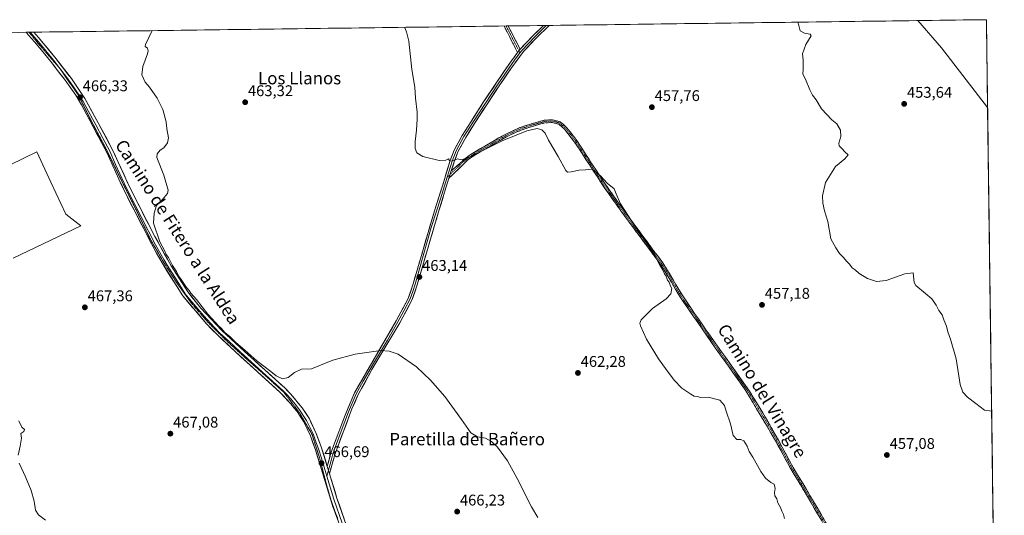
# Model space of a CAD drawing. Units: metres. Extents: x 591324 to 594801, y 4657314 to 4659673.
# Drawn here: x 594147 to 594782, y 4659353 to 4659673 of the extents above; entities that cross this region are included whole.
import ezdxf
from ezdxf.enums import TextEntityAlignment as Align

# ---------------------------------------------------------------- set-up
doc = ezdxf.new("R2010")
doc.units = ezdxf.units.M
doc.header["$MEASUREMENT"] = 0
for name, pattern in [('TRAZO_Y_PUNTO', [1, 0.5, -0.25, 0, -0.25]), ('TRAZOS2', [0.375, 0.25, -0.125]), ('TRAZOSX2', [1.5, 1, -0.5])]:
    doc.linetypes.add(name, pattern=pattern)
for name, color, linetype, lineweight in [('Camino', 19, 'TRAZOSX2', 0), ('Camino Cxs', 19, 'Continuous', 0), ('Camino eje', 19, 'TRAZO_Y_PUNTO', 0), ('Carátula', 7, 'Continuous', 5), ('Cultivos herbáceos CxS', 92, 'Continuous', 0), ('Cultivos leñosos CxS', 92, 'Continuous', 0), ('Curva de nivel normal', 36, 'Continuous', 0), ('Layer 0', 7, 'Continuous', 0), ('Municipio CxS', 142, 'Continuous', 0), ('Punto de cota en terreno', 7, 'Continuous', 0), ('Rótulo de punto de cota en terreno', 19, 'Continuous', 0), ('Texto cartográfico', 19, 'Continuous', 0), ('Vía pecuaria eje', 92, 'TRAZOS2', 0)]:
    doc.layers.add(name, color=color, linetype=linetype, lineweight=lineweight)
doc.styles.add('Arial', font='txt', dxfattribs={"height": 0.2})

# ---------------------------------------------------------------- blocks, each defined once
blk = doc.blocks.new('*U161')
at = {"layer": 'Cultivos herbáceos CxS', "color": 92, "linetype": 'Continuous', "lineweight": 0}
for points in [[(593065.35, 4659650.39, 505.71), (594726.28, 4659672.22, 452.72), (594741.39, 4659654.7, 452.48), (594771.25, 4659616.19, 452.36), (594782.01, 4658812.44, 456.24), (594779.51, 4658817.1, 455.88), (594767.36, 4658813.79, 456.44)], [(594142.57, 4659518.81, 468.42), (594186.35, 4659539.66, 467.09), (594176.62, 4659547.3, 467.3), (594167, 4659567.96, 467.18), (594157.86, 4659587.61, 467.8), (594122.87, 4659570.61, 469.31)]]:
    blk.add_polyline3d(points, dxfattribs=at)
blk = doc.blocks.new('5PATER')
at = {"layer": 'Carátula', "linetype": 'Continuous', "lineweight": 5}
h = blk.add_hatch(color=250, dxfattribs=at)
edge = h.paths.add_edge_path()
edge.add_ellipse((0, 0.01), major_axis=(-1.33, -1.34), ratio=0.999422, start_angle=0, end_angle=360)

msp = doc.modelspace()

# ---------------------------------------------------------------- linework, layer by layer
at = {"layer": 'Camino', "color": 19, "linetype": 'TRAZOSX2', "lineweight": 0}
for points in [[(594460.62, 4659668.73), (594459.28, 4659668.71)], [(594468.05, 4659651.64), (594459.28, 4659668.71)], [(594461.97, 4659668.75), (594460.62, 4659668.73)], [(594461.97, 4659668.75), (594469.71, 4659653.71)], [(594425.28, 4659575.26), (594435.98, 4659584.57), (594440.17, 4659587.3), (594459.98, 4659598.75), (594469.73, 4659603.2), (594478.46, 4659606.06), (594485.23, 4659607.88), (594490.6, 4659608.24), (594495.47, 4659606.91), (594499.66, 4659603.27), (594506.22, 4659594.87), (594523.02, 4659568.96), (594533.55, 4659553.92), (594561.64, 4659515.91), (594566.55, 4659508.18), (594571.95, 4659498.63), (594579.76, 4659486.78), (594596.92, 4659462.17), (594617.57, 4659433.17), (594624.46, 4659421.9), (594628, 4659416.1), (594636.26, 4659401.37), (594645.75, 4659383.77), (594654.32, 4659369.67), (594668.23, 4659346.15)], [(594665.98, 4659346.48), (594652.83, 4659368.78), (594644.24, 4659382.91), (594633.83, 4659402.16), (594624.51, 4659417.88), (594615.35, 4659433.34), (594598.37, 4659457.08), (594573.13, 4659493.44), (594569.46, 4659499.43), (594565.05, 4659507.29), (594560.2, 4659514.92), (594535.06, 4659548.84), (594524.4, 4659563.85), (594504.8, 4659593.86), (594498.39, 4659602.06), (594494.63, 4659605.34), (594490.42, 4659606.48), (594485.52, 4659606.15), (594478.96, 4659604.39), (594470.36, 4659601.58), (594460.78, 4659597.2), (594441.09, 4659585.82), (594436.45, 4659582.73), (594423.79, 4659570.55)]]:
    msp.add_lwpolyline(points, dxfattribs=at)
at = {"layer": 'Camino Cxs', "color": 19, "linetype": 'Continuous', "lineweight": 0}
for points in [[(594469.71, 4659653.71), (594468.05, 4659651.64)], [(594425.28, 4659575.26), (594423.79, 4659570.55)]]:
    msp.add_lwpolyline(points, dxfattribs=at)
msp.add_polyline3d([(594469.71, 4659653.71, 457.79), (594468.05, 4659651.64, 457.85), (594465.86, 4659655.91, 458.01), (594463.66, 4659660.18, 458.38), (594461.47, 4659664.45, 458.39), (594459.28, 4659668.71, 458.38), (594461.97, 4659668.75, 457.8), (594463.91, 4659664.99, 458.02), (594465.84, 4659661.23, 457.91), (594467.78, 4659657.47, 457.81), (594469.71, 4659653.71, 457.79)], close=True, dxfattribs=at)
msp.add_polyline3d([(594663.79, 4659350.2, 459.46), (594661.6, 4659353.91, 459.57), (594659.41, 4659357.63, 459.36), (594657.21, 4659361.35, 459.47), (594655.02, 4659365.06, 459.35), (594652.83, 4659368.78, 459.33), (594650.68, 4659372.31, 459.41), (594648.54, 4659375.85, 459.57), (594646.39, 4659379.38, 459.76), (594644.24, 4659382.91, 459.56), (594642.16, 4659386.76, 459.6), (594640.08, 4659390.61, 459.55), (594637.99, 4659394.46, 459.53), (594635.91, 4659398.31, 459.53), (594633.83, 4659402.16, 459.45), (594631.5, 4659406.09, 459.48), (594629.17, 4659410.02, 459.48), (594626.84, 4659413.95, 459.61), (594624.51, 4659417.88, 459.49), (594622.22, 4659421.75, 459.58), (594619.93, 4659425.61, 459.52), (594617.64, 4659429.48, 459.49), (594615.35, 4659433.34, 459.61), (594612.52, 4659437.3, 459.48), (594609.69, 4659441.25, 459.26), (594606.86, 4659445.21, 459.14), (594604.03, 4659449.17, 459.02), (594601.2, 4659453.12, 459.05), (594598.37, 4659457.08, 458.94), (594595.57, 4659461.12, 458.92), (594592.76, 4659465.16, 458.95), (594589.96, 4659469.2, 458.95), (594587.15, 4659473.24, 459.02), (594584.35, 4659477.28, 459.01), (594581.54, 4659481.32, 459.07), (594578.74, 4659485.36, 459.05), (594575.93, 4659489.4, 459.15), (594573.13, 4659493.44, 459.34), (594571.3, 4659496.44, 459.55), (594569.46, 4659499.43, 459.63), (594567.26, 4659503.36, 459.69), (594565.05, 4659507.29, 459.64), (594562.63, 4659511.11, 459.74), (594560.2, 4659514.92, 459.77), (594557.41, 4659518.69, 459.87), (594554.61, 4659522.46, 459.86), (594551.82, 4659526.23, 459.99), (594549.03, 4659530, 459.99), (594546.23, 4659533.76, 460.01), (594543.44, 4659537.53, 460.09), (594540.65, 4659541.3, 460.11), (594537.85, 4659545.07, 460.15), (594535.06, 4659548.84, 460.12), (594532.4, 4659552.59, 460.19), (594529.73, 4659556.35, 460.21), (594527.07, 4659560.1, 460.31), (594524.4, 4659563.85, 460.18), (594521.95, 4659567.6, 460.12), (594519.5, 4659571.35, 459.99), (594517.05, 4659575.1, 459.95), (594514.6, 4659578.86, 459.85), (594512.15, 4659582.61, 459.78), (594509.7, 4659586.36, 459.65), (594507.25, 4659590.11, 459.59), (594504.8, 4659593.86, 459.5), (594502.66, 4659596.59, 459.45), (594500.53, 4659599.33, 459.44), (594498.39, 4659602.06, 459.37), (594494.63, 4659605.34, 459.28), (594490.42, 4659606.48, 459.18), (594485.52, 4659606.15, 459.15), (594482.24, 4659605.27, 459.22), (594478.96, 4659604.39, 459.3), (594474.66, 4659602.99, 459.38), (594470.36, 4659601.58, 459.49), (594467.17, 4659600.12, 459.65), (594463.97, 4659598.66, 459.58), (594460.78, 4659597.2, 459.46), (594456.84, 4659594.92, 459.85), (594452.9, 4659592.65, 459.79), (594448.97, 4659590.37, 459.83), (594445.03, 4659588.1, 459.81), (594441.09, 4659585.82, 459.91), (594438.77, 4659584.28, 460.02), (594436.45, 4659582.73, 460.06), (594433.28, 4659579.69, 460.33), (594430.12, 4659576.64, 460.43), (594426.95, 4659573.6, 460.45), (594423.79, 4659570.55, 460.59), (594425.28, 4659575.26, 460.27), (594428.84, 4659578.36, 460.17), (594432.41, 4659581.47, 460.09), (594435.98, 4659584.57, 459.84), (594438.08, 4659585.94, 459.79), (594440.17, 4659587.3, 459.65), (594444.13, 4659589.59, 459.57), (594448.09, 4659591.88, 459.5), (594452.06, 4659594.17, 459.45), (594456.02, 4659596.46, 459.4), (594459.98, 4659598.75, 459.09), (594463.23, 4659600.23, 459.23), (594466.48, 4659601.72, 459.2), (594469.73, 4659603.2, 459.08), (594474.1, 4659604.63, 459.11), (594478.46, 4659606.06, 458.98), (594481.85, 4659606.97, 458.88), (594485.23, 4659607.88, 458.9), (594487.92, 4659608.06, 458.98), (594490.6, 4659608.24, 459.02), (594493.04, 4659607.58, 459.12), (594495.47, 4659606.91, 459.2), (594497.57, 4659605.09, 459.27), (594499.66, 4659603.27, 459.32), (594501.85, 4659600.47, 459.37), (594504.03, 4659597.67, 459.36), (594506.22, 4659594.87, 459.42), (594508.62, 4659591.17, 459.47), (594511.02, 4659587.47, 459.55), (594513.42, 4659583.77, 459.64), (594515.82, 4659580.06, 459.74), (594518.22, 4659576.36, 459.82), (594520.62, 4659572.66, 459.88), (594523.02, 4659568.96, 460), (594525.65, 4659565.2, 460.08), (594528.29, 4659561.44, 460.16), (594530.92, 4659557.68, 460.06), (594533.55, 4659553.92, 460.02), (594536.36, 4659550.12, 459.94), (594539.17, 4659546.32, 459.95), (594541.98, 4659542.52, 459.91), (594544.79, 4659538.72, 459.89), (594547.6, 4659534.92, 459.83), (594550.4, 4659531.11, 459.79), (594553.21, 4659527.31, 459.76), (594556.02, 4659523.51, 459.62), (594558.83, 4659519.71, 459.6), (594561.64, 4659515.91, 459.54), (594564.1, 4659512.05, 459.47), (594566.55, 4659508.18, 459.42), (594568.35, 4659505, 459.43), (594570.15, 4659501.81, 459.38), (594571.95, 4659498.63, 459.46), (594574.55, 4659494.68, 459.16), (594577.16, 4659490.73, 458.99), (594579.76, 4659486.78, 458.89), (594582.21, 4659483.26, 458.94), (594584.66, 4659479.75, 458.88), (594587.11, 4659476.23, 458.89), (594589.57, 4659472.72, 458.8), (594592.02, 4659469.2, 458.83), (594594.47, 4659465.69, 458.77), (594596.92, 4659462.17, 458.75), (594599.5, 4659458.55, 458.74), (594602.08, 4659454.92, 458.84), (594604.66, 4659451.3, 458.87), (594607.25, 4659447.67, 458.94), (594609.83, 4659444.05, 459.02), (594612.41, 4659440.42, 459.24), (594614.99, 4659436.8, 459.38), (594617.57, 4659433.17, 459.53), (594619.87, 4659429.41, 459.44), (594622.16, 4659425.66, 459.46), (594624.46, 4659421.9, 459.33), (594626.23, 4659419, 459.26), (594628, 4659416.1, 459.32), (594630.07, 4659412.42, 459.31), (594632.13, 4659408.74, 459.31), (594634.2, 4659405.05, 459.3), (594636.26, 4659401.37, 459.32), (594638.63, 4659396.97, 459.4), (594641.01, 4659392.57, 459.41), (594643.38, 4659388.17, 459.47), (594645.75, 4659383.77, 459.41), (594647.89, 4659380.25, 459.54), (594650.04, 4659376.72, 459.39), (594652.18, 4659373.2, 459.26), (594654.32, 4659369.67, 459.11), (594656.64, 4659365.75, 459.18), (594658.96, 4659361.83, 459.23), (594661.28, 4659357.91, 459.15), (594663.59, 4659353.99, 459.28), (594665.91, 4659350.07, 459.27)], dxfattribs=at)
at = {"layer": 'Camino eje', "color": 19, "linetype": 'TRAZO_Y_PUNTO', "lineweight": 0}
for points in [[(594460.62, 4659668.73), (594465.01, 4659660.2), (594468.88, 4659652.67)], [(594468.88, 4659652.67), (594469.57, 4659651.33)], [(594667.11, 4659346.32), (594660.15, 4659358.08), (594653.58, 4659369.23), (594645, 4659383.34), (594640.25, 4659392.14), (594635.05, 4659401.77), (594630.92, 4659409.13), (594626.26, 4659416.99), (594624.49, 4659419.89), (594619.91, 4659427.62), (594616.46, 4659433.26), (594607.97, 4659445.13), (594597.65, 4659459.63), (594589.07, 4659471.93), (594576.45, 4659490.11), (594572.54, 4659496.04), (594570.71, 4659499.03), (594568.01, 4659503.81), (594565.8, 4659507.74), (594560.92, 4659515.42), (594548.35, 4659532.38), (594534.31, 4659551.38), (594528.98, 4659558.89), (594523.71, 4659566.41), (594516.36, 4659577.66), (594507.96, 4659590.61), (594505.51, 4659594.37), (594502.31, 4659598.47), (594499.03, 4659602.67), (594497.15, 4659604.31), (594495.05, 4659606.13), (594492.62, 4659606.79), (594490.51, 4659607.36), (594485.38, 4659607.02), (594478.71, 4659605.23), (594474.41, 4659603.82), (594470.05, 4659602.39), (594465.17, 4659600.17), (594460.38, 4659597.98), (594440.63, 4659586.56), (594438.54, 4659585.2), (594436.22, 4659583.65), (594433.62, 4659581.58), (594424.55, 4659572.97)], [(594424.55, 4659572.97), (594422.6, 4659571.12)]]:
    msp.add_lwpolyline(points, dxfattribs=at)
at = {"layer": 'Cultivos herbáceos CxS', "color": 92, "linetype": 'Continuous', "lineweight": 0}
for points in [[(594726.28, 4659672.22, 452.72), (593065.35, 4659650.39, 505.71)], [(594726.28, 4659672.22, 452.72), (594741.39, 4659654.7, 452.48), (594771.25, 4659616.19, 452.36)], [(594771.25, 4659616.19, 452.36), (594782.01, 4658812.44, 456.24)], [(594142.57, 4659518.81, 468.42), (594186.35, 4659539.66, 467.09), (594176.62, 4659547.3, 467.3), (594167, 4659567.96, 467.18), (594157.86, 4659587.61, 467.8), (594122.87, 4659570.61, 469.31)]]:
    msp.add_polyline3d(points, dxfattribs=at)
at = {"layer": 'Cultivos leñosos CxS', "color": 92, "linetype": 'Continuous', "lineweight": 0}
msp.add_polyline3d([(594771.25, 4659616.19, 452.36), (594741.39, 4659654.7, 452.48), (594726.28, 4659672.22, 452.72), (594770.49, 4659672.8, 451.06), (594771.25, 4659616.19, 452.36)], close=True, dxfattribs=at)
for points in [[(594770.49, 4659672.8, 451.06), (594726.28, 4659672.22, 452.72)], [(594726.28, 4659672.22, 452.72), (594741.39, 4659654.7, 452.48), (594771.25, 4659616.19, 452.36)], [(594770.49, 4659672.8, 451.06), (594771.25, 4659616.19, 452.36)], [(594122.87, 4659570.61, 469.31), (594157.86, 4659587.61, 467.8), (594167, 4659567.96, 467.18), (594176.62, 4659547.3, 467.3), (594186.35, 4659539.66, 467.09), (594142.57, 4659518.81, 468.42)], [(594142.57, 4659518.81, 468.42), (594186.35, 4659539.66, 467.09), (594176.62, 4659547.3, 467.3), (594167, 4659567.96, 467.18), (594157.86, 4659587.61, 467.8), (594122.87, 4659570.61, 469.31)]]:
    msp.add_polyline3d(points, dxfattribs=at)
at = {"layer": 'Curva de nivel normal', "color": 36, "linetype": 'Continuous', "lineweight": 0}
for points in [[(594232.35, 4659665.73, 465), (594228.1, 4659656.71, 465), (594227.84, 4659655.47, 465), (594229.22, 4659654.45, 465), (594229.82, 4659652.6, 465), (594229.4, 4659650.76, 465), (594226.28, 4659642.64, 465), (594225.58, 4659637.27, 465), (594227.83, 4659632.53, 465), (594230.55, 4659629.16, 465), (594235.59, 4659622.22, 465), (594239.23, 4659614.94, 465), (594241.36, 4659606.84, 465), (594241.88, 4659602.4, 465), (594242.86, 4659596.51, 465), (594242.24, 4659593.22, 465), (594239.92, 4659590.13, 465), (594237.43, 4659588.55, 465), (594235.53, 4659586.2, 465), (594235.42, 4659583.88, 465), (594239.76, 4659572.54, 465), (594242.54, 4659562.71, 465), (594242.1, 4659560.72, 465), (594240.12, 4659558.12, 465), (594237.64, 4659555.33, 465), (594235.18, 4659552.81, 465), (594233.64, 4659547.88, 465), (594233.11, 4659541.54, 465), (594237.22, 4659529.5, 465), (594240.28, 4659523.8, 465), (594241.42, 4659521.36, 465), (594242.8, 4659519.27, 465), (594245.46, 4659514.1, 465), (594248.07, 4659510.21, 465), (594249.37, 4659507.45, 465), (594251.11, 4659505.19, 465), (594254.53, 4659499.95, 465), (594256.24, 4659497.99, 465), (594257.29, 4659496.37, 465), (594260.93, 4659492.15, 465), (594268.28, 4659482.82, 465), (594273.23, 4659477.44, 465), (594275.19, 4659475.19, 465), (594276.74, 4659473.82, 465), (594279.24, 4659470.98, 465), (594282.5, 4659468.25, 465), (594285.98, 4659464.73, 465), (594292.15, 4659459.57, 465), (594299.91, 4659452.66, 465), (594308.94, 4659445.69, 465), (594312.26, 4659443.01, 465), (594316.29, 4659440.98, 465), (594320, 4659441.81, 465), (594324.09, 4659445.2, 465), (594328.54, 4659447.24, 465), (594335.13, 4659447.54, 465), (594339.8, 4659449.51, 465), (594348.92, 4659453.04, 465), (594363.22, 4659456.92, 465), (594379.85, 4659459.35, 465), (594385.15, 4659458.83, 465), (594390.9, 4659456.9, 465), (594402.91, 4659448.67, 465), (594411.9, 4659440.17, 465), (594421.13, 4659429.67, 465), (594431.78, 4659414.86, 465), (594437.92, 4659406.28, 465), (594442.21, 4659403.51, 465), (594447.38, 4659402.68, 465), (594451.27, 4659400.61, 465), (594455.15, 4659396.94, 465), (594461.48, 4659388, 465), (594467.84, 4659376.74, 465), (594477.1, 4659358.49, 465), (594481.12, 4659351.52, 465)], [(594395.06, 4659667.87, 460), (594396.48, 4659665.01, 460), (594397.89, 4659658.94, 460), (594399.75, 4659640.72, 460), (594401.84, 4659629.22, 460), (594402.25, 4659622.22, 460), (594403.34, 4659613.22, 460), (594403.17, 4659608.55, 460), (594402.92, 4659601.55, 460), (594402.03, 4659594.22, 460), (594401.98, 4659589.73, 460), (594403.03, 4659586.78, 460), (594407.02, 4659584.44, 460), (594417.51, 4659582, 460), (594421.76, 4659582.13, 460), (594423.5, 4659582.99, 460), (594424.17, 4659581.92, 460), (594425.69, 4659581.48, 460), (594429.35, 4659583, 460), (594431.8, 4659582.42, 460), (594437.8, 4659584.51, 460), (594458.14, 4659594.58, 460), (594474.02, 4659601.02, 460), (594480.63, 4659602.5, 460), (594483.7, 4659601.76, 460), (594485.75, 4659599.57, 460), (594488.07, 4659595.14, 460), (594494.15, 4659584.56, 460), (594499.26, 4659575.52, 460), (594500.34, 4659574.5, 460), (594502.56, 4659574.7, 460), (594507.81, 4659575.73, 460), (594511.89, 4659575.99, 460), (594516.17, 4659576.33, 460), (594521.53, 4659571.96, 460), (594525.86, 4659567.36, 460), (594530.28, 4659563.73, 460), (594531.59, 4659560.42, 460), (594534.53, 4659553.94, 460), (594541.42, 4659542.96, 460), (594547.39, 4659534.68, 460), (594553.78, 4659524.99, 460), (594557.7, 4659518.44, 460), (594559.49, 4659514.89, 460), (594561.56, 4659511.59, 460), (594562.74, 4659508.81, 460), (594563.88, 4659507.29, 460), (594564.69, 4659504.76, 460), (594565.9, 4659503.31, 460), (594566.69, 4659500.85, 460), (594567.48, 4659499.36, 460), (594566.98, 4659495.97, 460), (594563.94, 4659492.55, 460), (594555.01, 4659486.43, 460), (594551.25, 4659482.64, 460), (594547.82, 4659479.11, 460), (594546.95, 4659476.85, 460), (594547.22, 4659475.29, 460), (594551.2, 4659466.6, 460), (594558.85, 4659453.92, 460), (594563.55, 4659447.62, 460), (594569.05, 4659440.13, 460), (594573.92, 4659434.99, 460), (594579.79, 4659431.2, 460), (594582, 4659429.8, 460), (594583.81, 4659429.65, 460), (594586.16, 4659429.04, 460), (594590.9, 4659429.16, 460), (594598.5, 4659427.24, 460), (594601.52, 4659423.88, 460), (594602.63, 4659420.22, 460), (594605.34, 4659411.88, 460), (594607.05, 4659404.5, 460), (594609.55, 4659401.79, 460), (594612.05, 4659401.78, 460), (594613.98, 4659400.94, 460), (594616.15, 4659397.54, 460), (594617.43, 4659394.04, 460), (594619.73, 4659390.54, 460), (594624.92, 4659381.32, 460), (594627.94, 4659377, 460), (594631.42, 4659374.16, 460), (594633.58, 4659372.98, 460), (594634.2, 4659370.31, 460), (594633.74, 4659367.65, 460), (594634.06, 4659365.54, 460), (594635.25, 4659363.49, 460), (594635.91, 4659361.02, 460), (594637.62, 4659357.93, 460), (594638.52, 4659355.57, 460), (594639.54, 4659353.51, 460), (594640.24, 4659350.97, 460)], [(594648.9, 4659671.2, 455), (594649.55, 4659669.11, 455), (594650.41, 4659665.52, 455), (594653.09, 4659664.12, 455), (594656.84, 4659663.45, 455), (594657.34, 4659662.36, 455), (594653.91, 4659656.73, 455), (594651.88, 4659650.73, 455), (594652.18, 4659646.66, 455), (594652.29, 4659640.95, 455), (594652.09, 4659637.56, 455), (594653.72, 4659634.36, 455), (594656.48, 4659627.61, 455), (594658.36, 4659624.1, 455), (594660.58, 4659621.16, 455), (594664.06, 4659615.17, 455), (594670.71, 4659608.11, 455), (594673.95, 4659605.51, 455), (594676.41, 4659601.6, 455), (594676.54, 4659597.38, 455), (594675.21, 4659593.2, 455), (594675.56, 4659591.38, 455), (594677.51, 4659589.55, 455), (594679.05, 4659587.55, 455), (594681.19, 4659585.5, 455), (594679.13, 4659583, 455), (594673.11, 4659578.11, 455), (594666.67, 4659567.82, 455), (594664.82, 4659559.21, 455), (594665.01, 4659554.4, 455), (594666.1, 4659549.5, 455), (594668.24, 4659542.64, 455), (594670.21, 4659531.32, 455), (594673.29, 4659525.55, 455), (594675.8, 4659521.91, 455), (594678.05, 4659519.45, 455), (594680.35, 4659516.71, 455), (594682.08, 4659515.12, 455), (594683.86, 4659512.68, 455), (594685.78, 4659511.29, 455), (594688.33, 4659509.06, 455), (594693.78, 4659505.84, 455), (594699.46, 4659503.86, 455), (594705.73, 4659504.52, 455), (594717.85, 4659508.79, 455), (594723.29, 4659509.41, 455), (594723.88, 4659503.19, 455), (594724.87, 4659501.26, 455), (594731.08, 4659496.14, 455), (594735.2, 4659492.6, 455), (594738.14, 4659488.54, 455), (594739.82, 4659485.22, 455), (594742.01, 4659482.26, 455), (594743.07, 4659479.2, 455), (594744.75, 4659475.06, 455), (594745.68, 4659471.34, 455), (594747.26, 4659466.52, 455), (594750.86, 4659453.88, 455), (594753.5, 4659437.44, 455), (594755.34, 4659432.4, 455), (594758.2, 4659429.27, 455), (594763.54, 4659425.04, 455), (594769.21, 4659420.79, 455), (594773.87, 4659420.12, 455)], [(594773.87, 4659420.12, 455), (594773.87, 4659420.12, 455)], [(594145.88, 4659391.87, 470), (594147.27, 4659397.54, 470), (594147.98, 4659402.76, 470), (594147.66, 4659405.67, 470), (594149.47, 4659406.94, 470), (594149.91, 4659408.24, 470), (594148.25, 4659409.8, 470), (594146.25, 4659413.89, 470)], [(594163.53, 4659349.74, 470), (594158.95, 4659353.18, 470), (594157.14, 4659356.33, 470), (594156.3, 4659362.18, 470), (594154.3, 4659368.89, 470), (594150.58, 4659377.68, 470), (594146.5, 4659386.54, 470)]]:
    msp.add_polyline3d(points, dxfattribs=at)
at = {"layer": 'Layer 0', "linetype": 'Continuous', "lineweight": 0}
for points in [[(594488.4, 4659669.09), (594480.04, 4659660.83), (594471.92, 4659652.31), (594464.07, 4659641.68), (594456.64, 4659630.76), (594448.32, 4659618.3), (594440.19, 4659605.71), (594434.57, 4659596.77), (594429.59, 4659587.52), (594427.07, 4659581.02), (594425.28, 4659575.26)], [(594486.53, 4659669.07), (594479.12, 4659661.74), (594475.06, 4659657.48), (594470.82, 4659653.01), (594469.57, 4659651.33)], [(594469.71, 4659653.71), (594478.19, 4659662.65), (594484.66, 4659669.04)], [(594486.53, 4659669.07), (594484.66, 4659669.04)], [(594488.4, 4659669.09), (594486.53, 4659669.07)], [(594152.96, 4659664.68), (594151.03, 4659664.66)], [(594347.92, 4659361.78), (594347.6, 4659362.7), (594337.65, 4659395.25), (594334.39, 4659404.18), (594330.1, 4659413.2), (594325.75, 4659419.9), (594321.74, 4659424.83), (594314.99, 4659432.22), (594286.12, 4659458.35), (594274.36, 4659469.32), (594267.41, 4659476.51), (594252.03, 4659494.62), (594239.34, 4659514.82), (594235.07, 4659522.15), (594216.35, 4659558.24), (594210.75, 4659569.88), (594203.05, 4659587.04), (594194.31, 4659603.69), (594190.19, 4659611.44), (594186.67, 4659617.89), (594182.97, 4659624.15), (594178.81, 4659630.15), (594175.73, 4659634.45), (594171.24, 4659640.06), (594166.76, 4659645.98), (594160.96, 4659653.03), (594156.35, 4659658.61), (594152.63, 4659662.81), (594151.03, 4659664.66)], [(594153.53, 4659664.69), (594152.96, 4659664.68)], [(594156.02, 4659664.73), (594153.53, 4659664.69)], [(594153.53, 4659664.69), (594156.19, 4659661.67), (594157.69, 4659659.97), (594160, 4659657.18), (594165.67, 4659650.27), (594168.57, 4659646.74), (594170.81, 4659643.78), (594172.08, 4659642.12)], [(594156.02, 4659664.73), (594159.03, 4659661.33), (594170.38, 4659647.5), (594180.17, 4659634.75), (594188.9, 4659621.9), (594197.56, 4659606.24), (594206.77, 4659588.84), (594217.84, 4659564.58), (594233.94, 4659532.94), (594244.65, 4659513.95), (594255.37, 4659497.07), (594263.71, 4659486.66), (594277.25, 4659472.26), (594291.94, 4659458.61), (594318.14, 4659434.92), (594321.59, 4659431.3), (594329.09, 4659422.33), (594333.71, 4659415.22), (594338.19, 4659405.77), (594341.57, 4659396.56), (594345.27, 4659384.43)], [(594469.71, 4659653.71), (594468.05, 4659651.64)], [(594345.27, 4659384.43), (594347.6, 4659393.03), (594349.32, 4659397.72), (594356.82, 4659417.68), (594362.79, 4659432.01), (594389.68, 4659478.37), (594397.5, 4659492.94), (594400.65, 4659502.42), (594414.47, 4659549.54), (594419.53, 4659565.67), (594424.61, 4659581.88), (594427.22, 4659588.61), (594432.32, 4659598.08), (594437.99, 4659607.1), (594446.15, 4659619.72), (594454.48, 4659632.22), (594461.95, 4659643.18), (594468.05, 4659651.64)], [(594469.57, 4659651.33), (594466.06, 4659646.66), (594463.01, 4659642.43), (594459.28, 4659636.95), (594455.56, 4659631.49), (594451.4, 4659625.26), (594447.24, 4659619.01), (594443.17, 4659612.72), (594439.09, 4659606.41), (594433.45, 4659597.43), (594428.41, 4659588.07), (594425.84, 4659581.45), (594422.6, 4659571.12)], [(594172.08, 4659642.12), (594172.93, 4659641.01)], [(594172.93, 4659641.01), (594175.71, 4659637.41), (594177.95, 4659634.6), (594179.49, 4659632.45), (594181.57, 4659629.45), (594185.94, 4659623.03), (594187.79, 4659619.9), (594189.55, 4659616.67), (594193.88, 4659608.84), (594195.94, 4659604.97), (594200.54, 4659596.27), (594204.91, 4659587.94), (594208.76, 4659579.36), (594214.3, 4659567.23), (594217.1, 4659561.41), (594225.15, 4659545.59), (594234.51, 4659527.55), (594239.86, 4659518.05), (594242, 4659514.39), (594248.34, 4659504.29), (594253.7, 4659495.85), (594257.87, 4659490.64), (594265.56, 4659481.59), (594272.33, 4659474.39), (594275.81, 4659470.79), (594281.69, 4659465.31), (594289.03, 4659458.48), (594303.47, 4659445.42), (594316.57, 4659433.57), (594318.29, 4659431.76), (594321.67, 4659428.07), (594325.42, 4659423.58), (594327.42, 4659421.12), (594331.91, 4659414.21), (594334.15, 4659409.49), (594336.29, 4659404.98), (594337.98, 4659400.37), (594339.61, 4659395.91), (594341.46, 4659389.84), (594344.99, 4659378.28)], [(594422.6, 4659571.12), (594418.24, 4659557.22), (594415.74, 4659549.13), (594412.32, 4659538.68), (594401.93, 4659502.04), (594400.37, 4659497.29), (594398.8, 4659492.55), (594394.76, 4659485.01), (594390.85, 4659477.72), (594384.04, 4659465.99), (594375.07, 4659450.97), (594368.44, 4659439.52), (594363.99, 4659431.42), (594362, 4659426.84), (594359.01, 4659419.67), (594354.32, 4659407.24), (594350.57, 4659397.26), (594348.87, 4659392.63), (594347.71, 4659388.33), (594346, 4659382.03)], [(594423.79, 4659570.55), (594422.01, 4659564.89), (594417.01, 4659548.71), (594403.21, 4659501.65), (594400.09, 4659492.16), (594392.02, 4659477.07), (594374.08, 4659447.03), (594365.19, 4659430.82), (594361.2, 4659421.66), (594351.82, 4659396.79), (594350.14, 4659392.22), (594346.74, 4659379.62)], [(594425.28, 4659575.26), (594423.79, 4659570.55)], [(594346, 4659382.03), (594344.99, 4659378.28)], [(594345.27, 4659384.43), (594346.74, 4659379.62)], [(594345.27, 4659384.43), (594346.74, 4659379.62)], [(594346.74, 4659379.62), (594351.52, 4659363.98), (594363.86, 4659328.37)], [(594344.99, 4659378.28), (594349.56, 4659363.34), (594354.93, 4659347.92)], [(594349.87, 4659356.19), (594347.92, 4659361.78)], [(594372.26, 4659192.64), (594373.63, 4659195.95), (594375.19, 4659200.7), (594377.32, 4659209.7), (594378.22, 4659215.32), (594378.78, 4659225.13), (594378.45, 4659235.12), (594377.29, 4659249.42), (594371.2, 4659288.94), (594368.9, 4659298.67), (594358.34, 4659331.85), (594349.87, 4659356.19)]]:
    msp.add_lwpolyline(points, dxfattribs=at)
msp.add_polyline3d([(594425.28, 4659575.26, 460.27), (594423.79, 4659570.55, 460.59), (594422.9, 4659567.72, 460.68), (594422.01, 4659564.89, 460.7), (594420.76, 4659560.85, 461.01), (594419.51, 4659556.8, 461.24), (594418.26, 4659552.76, 461.31), (594417.01, 4659548.71, 461.42), (594415.63, 4659544, 461.7), (594414.25, 4659539.3, 461.95), (594412.87, 4659534.59, 462.01), (594411.49, 4659529.89, 462.18), (594410.11, 4659525.18, 462.48), (594408.73, 4659520.47, 462.67), (594407.35, 4659515.77, 462.76), (594405.97, 4659511.06, 462.93), (594404.59, 4659506.36, 463.19), (594403.21, 4659501.65, 463.34), (594401.65, 4659496.91, 463.52), (594400.09, 4659492.16, 463.81), (594398.07, 4659488.39, 463.83), (594396.06, 4659484.62, 463.98), (594394.04, 4659480.84, 464.18), (594392.02, 4659477.07, 464.29), (594389.46, 4659472.78, 464.54), (594386.89, 4659468.49, 464.5), (594384.33, 4659464.2, 464.8), (594381.77, 4659459.9, 464.9), (594379.21, 4659455.61, 465.1), (594376.64, 4659451.32, 465.16), (594374.08, 4659447.03, 465.36), (594371.86, 4659442.98, 465.43), (594369.64, 4659438.93, 465.65), (594367.41, 4659434.87, 465.7), (594365.19, 4659430.82, 465.89), (594363.2, 4659426.24, 465.99), (594361.2, 4659421.66, 466.15), (594359.64, 4659417.52, 466.4), (594358.07, 4659413.37, 466.52), (594356.51, 4659409.23, 466.64), (594354.95, 4659405.08, 466.79), (594353.38, 4659400.94, 466.82), (594351.82, 4659396.79, 466.87), (594350.14, 4659392.22, 467.04), (594349.01, 4659388.02, 467.01), (594347.87, 4659383.82, 466.9), (594346.74, 4659379.62, 466.82), (594346.52, 4659380.34, 466.8), (594346.01, 4659382.03, 466.78), (594345.27, 4659384.43, 466.76), (594346.44, 4659388.73, 466.88), (594347.6, 4659393.03, 467.05), (594349.32, 4659397.72, 466.9), (594350.82, 4659401.71, 466.79), (594352.32, 4659405.7, 466.76), (594353.82, 4659409.7, 466.68), (594355.32, 4659413.69, 466.55), (594356.82, 4659417.68, 466.46), (594358.31, 4659421.26, 466.29), (594359.81, 4659424.85, 466.07), (594361.3, 4659428.43, 465.88), (594362.79, 4659432.01, 465.85), (594365.23, 4659436.22, 465.67), (594367.68, 4659440.44, 465.57), (594370.12, 4659444.65, 465.41), (594372.57, 4659448.87, 465.31), (594375.01, 4659453.08, 465.13), (594377.46, 4659457.3, 465), (594379.9, 4659461.51, 464.8), (594382.35, 4659465.73, 464.64), (594384.79, 4659469.94, 464.47), (594387.24, 4659474.16, 464.38), (594389.68, 4659478.37, 464.18), (594391.64, 4659482.01, 464.04), (594393.59, 4659485.66, 463.91), (594395.55, 4659489.3, 463.7), (594397.5, 4659492.94, 463.62), (594399.08, 4659497.68, 463.42), (594400.65, 4659502.42, 463.19), (594402.03, 4659507.13, 463.03), (594403.41, 4659511.84, 462.85), (594404.8, 4659516.56, 462.66), (594406.18, 4659521.27, 462.5), (594407.56, 4659525.98, 462.32), (594408.94, 4659530.69, 462.09), (594410.32, 4659535.4, 461.87), (594411.71, 4659540.12, 461.71), (594413.09, 4659544.83, 461.54), (594414.47, 4659549.54, 461.3), (594415.74, 4659553.57, 461.08), (594417, 4659557.61, 460.97), (594418.27, 4659561.64, 460.82), (594419.53, 4659565.67, 460.58), (594420.8, 4659569.72, 460.41), (594422.07, 4659573.78, 460.29), (594423.34, 4659577.83, 460.11), (594424.61, 4659581.88, 459.92), (594425.92, 4659585.25, 459.83), (594427.22, 4659588.61, 459.79), (594428.92, 4659591.77, 459.6), (594430.62, 4659594.92, 459.44), (594432.32, 4659598.08, 459.36), (594434.21, 4659601.09, 459.25), (594436.1, 4659604.09, 459.05), (594437.99, 4659607.1, 459.1), (594440.03, 4659610.26, 458.96), (594442.07, 4659613.41, 458.74), (594444.11, 4659616.57, 458.76), (594446.15, 4659619.72, 458.64), (594448.23, 4659622.85, 458.74), (594450.32, 4659625.97, 458.53), (594452.4, 4659629.1, 458.44), (594454.48, 4659632.22, 458.49), (594456.97, 4659635.87, 458.26), (594459.46, 4659639.53, 458.26), (594461.95, 4659643.18, 457.98), (594463.98, 4659646, 458.09), (594466.02, 4659648.82, 457.9), (594468.05, 4659651.64, 457.85), (594469.71, 4659653.71, 457.79), (594472.54, 4659656.69, 457.71), (594475.36, 4659659.67, 457.62), (594478.19, 4659662.65, 457.51), (594481.43, 4659665.85, 457.42), (594484.66, 4659669.04, 457.24), (594488.4, 4659669.09, 457.1), (594485.62, 4659666.34, 457.26), (594482.83, 4659663.59, 457.35), (594480.04, 4659660.83, 457.5), (594477.33, 4659657.99, 457.62), (594474.63, 4659655.15, 457.73), (594471.92, 4659652.31, 457.78), (594469.3, 4659648.77, 457.88), (594466.69, 4659645.22, 458.03), (594464.07, 4659641.68, 458.09), (594461.59, 4659638.04, 458.14), (594459.12, 4659634.4, 458.24), (594456.64, 4659630.76, 458.27), (594453.87, 4659626.61, 458.38), (594451.09, 4659622.45, 458.45), (594448.32, 4659618.3, 458.52), (594445.61, 4659614.1, 458.69), (594442.9, 4659609.91, 458.81), (594440.19, 4659605.71, 459), (594438.32, 4659602.73, 459.04), (594436.44, 4659599.75, 459.18), (594434.57, 4659596.77, 459.34), (594432.91, 4659593.69, 459.41), (594431.25, 4659590.6, 459.57), (594429.59, 4659587.52, 459.76), (594428.33, 4659584.27, 459.84), (594427.07, 4659581.02, 459.96), (594426.17, 4659578.14, 460.08), (594425.28, 4659575.26, 460.27)], close=True, dxfattribs=at)
msp.add_polyline3d([(594352.2, 4659349.48, 467.47), (594350.67, 4659353.89, 467.36), (594349.13, 4659358.29, 467.47), (594347.6, 4659362.7, 467.38), (594346.18, 4659367.35, 467.04), (594344.76, 4659372, 467.12), (594343.34, 4659376.65, 467.05), (594341.91, 4659381.3, 466.81), (594340.49, 4659385.95, 466.76), (594339.07, 4659390.6, 466.83), (594337.65, 4659395.25, 466.72), (594336.02, 4659399.72, 466.37), (594334.39, 4659404.18, 466.53), (594332.25, 4659408.69, 466.28), (594330.1, 4659413.2, 466.2), (594327.93, 4659416.55, 466.3), (594325.75, 4659419.9, 466.16), (594323.75, 4659422.37, 466.06), (594321.74, 4659424.83, 465.93), (594319.49, 4659427.29, 465.97), (594317.24, 4659429.76, 465.99), (594314.99, 4659432.22, 465.89), (594311.38, 4659435.49, 465.96), (594307.77, 4659438.75, 465.94), (594304.16, 4659442.02, 465.8), (594300.56, 4659445.29, 465.75), (594296.95, 4659448.55, 465.64), (594293.34, 4659451.82, 465.67), (594289.73, 4659455.08, 465.69), (594286.12, 4659458.35, 465.68), (594283.18, 4659461.09, 465.73), (594280.24, 4659463.84, 465.64), (594277.3, 4659466.58, 465.61), (594274.36, 4659469.32, 465.6), (594270.89, 4659472.92, 465.47), (594267.41, 4659476.51, 465.5), (594264.33, 4659480.13, 465.48), (594261.26, 4659483.75, 465.4), (594258.18, 4659487.38, 465.53), (594255.11, 4659491, 465.52), (594252.03, 4659494.62, 465.57), (594249.49, 4659498.66, 465.57), (594246.95, 4659502.7, 465.45), (594244.42, 4659506.74, 465.51), (594241.88, 4659510.78, 465.51), (594239.34, 4659514.82, 465.54), (594237.21, 4659518.49, 465.48), (594235.07, 4659522.15, 465.55), (594232.99, 4659526.16, 465.61), (594230.91, 4659530.17, 465.46), (594228.83, 4659534.18, 465.61), (594226.75, 4659538.19, 465.33), (594224.67, 4659542.2, 465.59), (594222.59, 4659546.21, 465.67), (594220.51, 4659550.22, 465.55), (594218.43, 4659554.23, 465.79), (594216.35, 4659558.24, 465.45), (594214.48, 4659562.12, 465.7), (594212.62, 4659566, 465.75), (594210.75, 4659569.88, 465.61), (594208.83, 4659574.17, 465.84), (594206.9, 4659578.46, 465.51), (594204.98, 4659582.75, 465.75), (594203.05, 4659587.04, 465.81), (594200.87, 4659591.2, 465.75), (594198.68, 4659595.37, 466.03), (594196.5, 4659599.53, 465.83), (594194.31, 4659603.69, 466.12), (594192.25, 4659607.57, 466.04), (594190.19, 4659611.44, 466.16), (594188.43, 4659614.67, 466.36), (594186.67, 4659617.89, 466.16), (594184.82, 4659621.02, 466.52), (594182.97, 4659624.15, 466.74), (594180.89, 4659627.15, 466.6), (594178.81, 4659630.15, 466.75), (594177.27, 4659632.3, 466.72), (594175.73, 4659634.45, 466.7), (594173.49, 4659637.26, 466.86), (594171.24, 4659640.06, 466.87), (594169, 4659643.02, 466.97), (594166.76, 4659645.98, 466.96), (594163.86, 4659649.51, 466.99), (594160.96, 4659653.03, 466.9), (594158.66, 4659655.82, 467.04), (594156.35, 4659658.61, 466.83), (594154.49, 4659660.71, 467.07), (594152.63, 4659662.81, 467.11), (594151.03, 4659664.66, 467.17), (594156.02, 4659664.73, 466.9), (594159.03, 4659661.33, 466.81), (594161.87, 4659657.87, 466.77), (594164.71, 4659654.42, 466.72), (594167.54, 4659650.96, 466.67), (594170.38, 4659647.5, 466.65), (594172.83, 4659644.31, 466.57), (594175.28, 4659641.13, 466.58), (594177.72, 4659637.94, 466.49), (594180.17, 4659634.75, 466.49), (594182.35, 4659631.54, 466.4), (594184.54, 4659628.33, 466.37), (594186.72, 4659625.11, 466.28), (594188.9, 4659621.9, 466.24), (594191.07, 4659617.99, 466.19), (594193.23, 4659614.07, 466), (594195.4, 4659610.16, 465.93), (594197.56, 4659606.24, 465.8), (594199.86, 4659601.89, 465.83), (594202.17, 4659597.54, 465.77), (594204.47, 4659593.19, 465.62), (594206.77, 4659588.84, 465.56), (594208.62, 4659584.8, 465.48), (594210.46, 4659580.75, 465.46), (594212.31, 4659576.71, 465.39), (594214.15, 4659572.67, 465.37), (594216, 4659568.62, 465.37), (594217.84, 4659564.58, 465.29), (594219.85, 4659560.63, 465.29), (594221.87, 4659556.67, 465.24), (594223.88, 4659552.72, 465.19), (594225.89, 4659548.76, 465.19), (594227.9, 4659544.81, 465.1), (594229.92, 4659540.85, 465.1), (594231.93, 4659536.9, 465.1), (594233.94, 4659532.94, 465.05), (594236.08, 4659529.14, 465.07), (594238.22, 4659525.34, 465.04), (594240.37, 4659521.55, 465.04), (594242.51, 4659517.75, 465.05), (594244.65, 4659513.95, 465), (594247.33, 4659509.73, 465.01), (594250.01, 4659505.51, 464.97), (594252.69, 4659501.29, 464.99), (594255.37, 4659497.07, 465.08), (594258.15, 4659493.6, 464.96), (594260.93, 4659490.13, 465.04), (594263.71, 4659486.66, 465.02), (594267.1, 4659483.06, 465.03), (594270.48, 4659479.46, 465.02), (594273.87, 4659475.86, 465.03), (594277.25, 4659472.26, 465.1), (594280.19, 4659469.53, 465.07), (594283.13, 4659466.8, 465.1), (594286.06, 4659464.07, 465.15), (594289, 4659461.34, 465.11), (594291.94, 4659458.61, 465.03), (594295.22, 4659455.65, 465.06), (594298.49, 4659452.69, 465.06), (594301.77, 4659449.73, 465.15), (594305.04, 4659446.77, 465.14), (594308.32, 4659443.8, 465.18), (594311.59, 4659440.84, 465.21), (594314.87, 4659437.88, 465.24), (594318.14, 4659434.92, 465.32), (594319.87, 4659433.11, 465.39), (594321.59, 4659431.3, 465.42), (594324.09, 4659428.31, 465.59), (594326.59, 4659425.32, 465.69), (594329.09, 4659422.33, 465.86), (594331.4, 4659418.78, 465.97), (594333.71, 4659415.22, 466.07), (594335.2, 4659412.07, 466.22), (594336.7, 4659408.92, 466.35), (594338.19, 4659405.77, 466.39), (594339.88, 4659401.17, 466.57), (594341.57, 4659396.56, 466.63), (594342.8, 4659392.52, 466.62), (594344.04, 4659388.47, 466.71), (594345.27, 4659384.43, 466.76), (594345.27, 4659384.43, 466.76), (594346.01, 4659382.03, 466.78), (594346.52, 4659380.34, 466.79), (594346.74, 4659379.62, 466.81), (594347.77, 4659376.25, 466.92), (594349.02, 4659372.16, 467.02), (594350.27, 4659368.07, 467.1), (594351.52, 4659363.98, 467.16), (594353.06, 4659359.53, 467.21), (594354.61, 4659355.08, 467.3), (594356.15, 4659350.63, 467.4)], dxfattribs=at)
at = {"layer": 'Municipio CxS', "color": 142, "linetype": 'Continuous', "lineweight": 0}
msp.add_polyline3d([(594146.16, 4659664.6, 467.75), (594151.16, 4659664.66, 467.11), (594156.15, 4659664.73, 466.89), (594161.15, 4659664.79, 466.73), (594166.14, 4659664.86, 466.57), (594171.13, 4659664.92, 466.5), (594176.13, 4659664.99, 466.35), (594181.12, 4659665.05, 466.2), (594186.12, 4659665.12, 466.06), (594191.11, 4659665.19, 465.91), (594196.11, 4659665.25, 465.77), (594201.1, 4659665.32, 465.62), (594206.1, 4659665.38, 465.46), (594211.09, 4659665.45, 465.34), (594216.09, 4659665.51, 465.23), (594221.08, 4659665.58, 465.17), (594226.08, 4659665.65, 465.16), (594231.07, 4659665.71, 464.95), (594236.07, 4659665.78, 464.59), (594241.06, 4659665.84, 464.46), (594246.05, 4659665.91, 464.29), (594251.05, 4659665.97, 464.15), (594256.04, 4659666.04, 464.02), (594261.04, 4659666.11, 463.9), (594266.03, 4659666.17, 463.78), (594271.03, 4659666.24, 463.66), (594276.02, 4659666.3, 463.5), (594281.02, 4659666.37, 463.41), (594286.01, 4659666.43, 463.4), (594291.01, 4659666.5, 463.06), (594296, 4659666.56, 462.68), (594301, 4659666.63, 462.5), (594305.99, 4659666.7, 462.39), (594310.98, 4659666.76, 462.26), (594315.98, 4659666.83, 462.13), (594320.97, 4659666.89, 462.01), (594325.97, 4659666.96, 461.88), (594330.96, 4659667.02, 461.75), (594335.96, 4659667.09, 461.61), (594340.95, 4659667.16, 461.46), (594345.95, 4659667.22, 461.32), (594350.94, 4659667.29, 461.15), (594355.94, 4659667.35, 461.03), (594360.93, 4659667.42, 460.88), (594365.93, 4659667.48, 460.76), (594370.92, 4659667.55, 460.62), (594375.91, 4659667.61, 460.49), (594380.91, 4659667.68, 460.34), (594385.9, 4659667.75, 460.23), (594390.9, 4659667.81, 460.1), (594395.89, 4659667.88, 459.97), (594400.89, 4659667.94, 459.86), (594405.88, 4659668.01, 459.69), (594410.88, 4659668.07, 459.52), (594415.87, 4659668.14, 459.33), (594420.87, 4659668.21, 459.17), (594425.86, 4659668.27, 459.04), (594430.86, 4659668.34, 458.92), (594435.85, 4659668.4, 458.85), (594440.84, 4659668.47, 458.81), (594445.84, 4659668.53, 458.76), (594450.83, 4659668.6, 458.74), (594455.83, 4659668.66, 459.05), (594460.82, 4659668.73, 457.99), (594465.82, 4659668.8, 457.65), (594470.81, 4659668.86, 457.61), (594475.81, 4659668.93, 457.59), (594480.8, 4659668.99, 457.53), (594485.8, 4659669.06, 457.14), (594490.79, 4659669.12, 457.14), (594495.79, 4659669.19, 457.15), (594500.78, 4659669.26, 457.1), (594505.77, 4659669.32, 457.04), (594510.77, 4659669.39, 456.96), (594515.76, 4659669.45, 456.89), (594520.76, 4659669.52, 456.83), (594525.75, 4659669.58, 456.78), (594530.75, 4659669.65, 456.65), (594535.74, 4659669.72, 456.54), (594540.74, 4659669.78, 456.47), (594545.73, 4659669.85, 456.39), (594550.73, 4659669.91, 456.28), (594555.72, 4659669.98, 456.18), (594560.72, 4659670.04, 456.09), (594565.71, 4659670.11, 456.02), (594570.71, 4659670.17, 455.96), (594575.7, 4659670.24, 455.9), (594580.69, 4659670.31, 455.82), (594585.69, 4659670.37, 455.75), (594590.68, 4659670.44, 455.72), (594595.68, 4659670.5, 455.7), (594600.67, 4659670.57, 455.65), (594605.67, 4659670.63, 455.66), (594610.66, 4659670.7, 455.74), (594615.66, 4659670.77, 455.61), (594620.65, 4659670.83, 455.52), (594625.65, 4659670.9, 455.59), (594630.64, 4659670.96, 455.49), (594635.64, 4659671.03, 455.35), (594640.63, 4659671.09, 455.19), (594645.62, 4659671.16, 455.05), (594650.62, 4659671.22, 454.92), (594655.61, 4659671.29, 454.8), (594660.61, 4659671.36, 454.72), (594665.6, 4659671.42, 454.61), (594670.6, 4659671.49, 454.52), (594675.59, 4659671.55, 454.44), (594680.59, 4659671.62, 454.33), (594685.58, 4659671.68, 454.15), (594690.58, 4659671.75, 453.97), (594695.57, 4659671.82, 453.8), (594700.57, 4659671.88, 453.62), (594705.56, 4659671.95, 453.49), (594710.55, 4659672.01, 453.42), (594715.55, 4659672.08, 453.37), (594720.54, 4659672.14, 453.24), (594725.54, 4659672.21, 452.76), (594730.53, 4659672.27, 452.48), (594735.53, 4659672.34, 452.3), (594740.52, 4659672.41, 452.12), (594745.52, 4659672.47, 451.93), (594750.51, 4659672.54, 451.74), (594755.51, 4659672.6, 451.58), (594760.5, 4659672.67, 451.37), (594765.5, 4659672.73, 451.22), (594770.49, 4659672.8, 451.06), (594770.56, 4659667.82, 451.12), (594770.62, 4659662.84, 451.17), (594770.69, 4659657.86, 451.24), (594770.76, 4659652.88, 451.34), (594770.82, 4659647.9, 451.41), (594770.89, 4659642.92, 451.54), (594770.96, 4659637.94, 451.67), (594771.02, 4659632.96, 451.84), (594771.09, 4659627.98, 452.02), (594771.16, 4659623, 452.29), (594771.22, 4659618.02, 452.53), (594771.29, 4659613.04, 452.34), (594771.36, 4659608.06, 452.17), (594771.42, 4659603.08, 452.03), (594771.49, 4659598.1, 451.92), (594771.56, 4659593.12, 451.84), (594771.62, 4659588.14, 451.77), (594771.69, 4659583.16, 451.73), (594771.76, 4659578.18, 451.67), (594771.82, 4659573.2, 451.66), (594771.89, 4659568.22, 451.62), (594771.96, 4659563.24, 451.61), (594772.02, 4659558.26, 451.72), (594772.09, 4659553.28, 451.87), (594772.16, 4659548.3, 452.04), (594772.22, 4659543.32, 452.19), (594772.29, 4659538.34, 452.38), (594772.36, 4659533.36, 452.62), (594772.42, 4659528.38, 453.52), (594772.49, 4659523.4, 453.6), (594772.56, 4659518.42, 453.61), (594772.62, 4659513.44, 453.6), (594772.69, 4659508.46, 453.64), (594772.76, 4659503.48, 453.68), (594772.82, 4659498.5, 453.72), (594772.89, 4659493.52, 453.73), (594772.96, 4659488.54, 453.8), (594773.02, 4659483.56, 453.86), (594773.09, 4659478.58, 453.91), (594773.16, 4659473.6, 453.97), (594773.22, 4659468.62, 454.03), (594773.29, 4659463.64, 454.07), (594773.36, 4659458.66, 454.1), (594773.42, 4659453.68, 454.16), (594773.49, 4659448.7, 454.21), (594773.56, 4659443.72, 454.29), (594773.62, 4659438.74, 454.39), (594773.69, 4659433.76, 454.51), (594773.76, 4659428.78, 454.65), (594773.82, 4659423.8, 454.81), (594773.89, 4659418.82, 455.02), (594773.96, 4659413.84, 455.06), (594774.02, 4659408.86, 455.1), (594774.09, 4659403.88, 455.21), (594774.16, 4659398.9, 455.28), (594774.22, 4659393.92, 455.34), (594774.29, 4659388.94, 455.41), (594774.36, 4659383.96, 455.44), (594774.42, 4659378.98, 455.49), (594774.49, 4659374, 455.58), (594774.56, 4659369.02, 455.66), (594774.62, 4659364.04, 455.67), (594774.69, 4659359.06, 455.57), (594774.76, 4659354.08, 455.24), (594774.82, 4659349.1, 454.66)], dxfattribs=at)
at = {"layer": 'Vía pecuaria eje', "color": 92, "linetype": 'TRAZOS2', "lineweight": 0}
for points in [[(594152.96, 4659664.68, 467.01), (594155.84, 4659661.11, 466.91), (594158.73, 4659657.53, 466.88), (594161.48, 4659654.36, 466.76), (594164.23, 4659651.18, 466.85), (594166.98, 4659648.01, 466.71), (594169.73, 4659644.83, 466.77), (594172.08, 4659642.12, 466.69)], [(594172.08, 4659642.12, 466.69), (594172.48, 4659641.66, 466.67), (594172.93, 4659641.01, 466.67)], [(594172.93, 4659641.01, 466.67), (594174.92, 4659638.17, 466.65), (594177.35, 4659634.67, 466.54), (594179.79, 4659631.18, 466.57), (594182.22, 4659627.69, 466.4), (594184.66, 4659624.2, 466.5), (594186.64, 4659620.23, 466.13), (594188.62, 4659616.26, 466.25), (594190.61, 4659612.29, 466.06), (594192.59, 4659608.32, 465.93), (594194.6, 4659604.51, 466.02), (594196.61, 4659600.7, 465.78), (594198.62, 4659596.89, 465.95), (594200.64, 4659593.08, 465.73), (594202.65, 4659589.27, 465.67), (594204.66, 4659585.14, 465.74), (594206.67, 4659581.02, 465.46), (594208.68, 4659576.89, 465.62), (594210.69, 4659572.76, 465.53), (594212.7, 4659568.63, 465.46), (594214.6, 4659564.82, 465.58), (594216.51, 4659561.01, 465.32), (594218.41, 4659557.2, 465.47), (594220.32, 4659553.39, 465.47), (594222.22, 4659549.58, 465.35), (594224.02, 4659545.88, 465.51), (594225.82, 4659542.18, 465.33), (594227.62, 4659538.47, 465.26), (594229.42, 4659534.77, 465.46), (594231.22, 4659531.06, 465.35), (594233.34, 4659527.36, 465.43), (594235.45, 4659523.65, 465.39), (594237.57, 4659519.95, 465.35), (594239.69, 4659516.25, 465.4), (594242.07, 4659512.54, 465.33), (594244.45, 4659508.84, 465.38), (594246.83, 4659505.13, 465.27), (594249.21, 4659501.43, 465.34), (594252.03, 4659497.55, 465.27), (594254.85, 4659493.67, 465.32), (594257.68, 4659489.79, 465.37), (594260.32, 4659486.75, 465.35), (594262.97, 4659483.7, 465.28), (594265.61, 4659480.66, 465.29), (594268.26, 4659477.62, 465.31), (594271.3, 4659474.57, 465.26), (594274.35, 4659471.53, 465.38), (594277.39, 4659468.49, 465.24), (594280.43, 4659465.45, 465.45), (594283.34, 4659462.8, 465.46), (594286.25, 4659460.15, 465.49), (594289.16, 4659457.51, 465.44), (594292.07, 4659454.86, 465.4), (594295.51, 4659451.82, 465.41), (594298.95, 4659448.78, 465.47), (594302.39, 4659445.74, 465.52), (594305.83, 4659442.69, 465.55), (594308.74, 4659440.05, 465.63), (594311.65, 4659437.4, 465.62), (594314.56, 4659434.75, 465.65), (594317.47, 4659432.11, 465.65), (594319.98, 4659428.8, 465.77), (594322.5, 4659425.49, 465.84), (594325.01, 4659422.19, 465.99), (594327.53, 4659418.88, 466.14), (594329.51, 4659415.44, 466.19), (594331.49, 4659412, 466.05), (594333.48, 4659408.56, 466.3), (594335.46, 4659405.12, 466.36), (594336.65, 4659401.42, 466.26), (594337.84, 4659397.71, 466.49), (594339.03, 4659394.01, 466.71), (594340.22, 4659390.3, 466.68), (594341.28, 4659386.2, 466.64), (594342.34, 4659382.1, 466.77), (594343.4, 4659378, 466.94), (594344.46, 4659373.9, 467.12), (594345.52, 4659370.2, 467.02), (594346.57, 4659366.49, 467.08), (594347.63, 4659362.79, 467.38), (594347.92, 4659361.78, 467.41)], [(594347.92, 4659361.78, 467.41), (594348.69, 4659359.08, 467.5), (594349.87, 4659356.19, 467.42)], [(594349.87, 4659356.19, 467.42), (594350.41, 4659354.85, 467.38), (594352.13, 4659350.62, 467.4)]]:
    msp.add_polyline3d(points, dxfattribs=at)

# ---------------------------------------------------------------- block references
at = {"layer": 'Cultivos herbáceos CxS', "color": 92, "linetype": 'Continuous', "lineweight": 0}
msp.add_blockref('*U161', (0, 0), dxfattribs=at)
at = {"layer": 'Punto de cota en terreno', "linetype": 'Continuous', "lineweight": 0}
for p in [(594185.74, 4659622.7, 466.33), (594292.29, 4659619.52, 463.32), (594554.68, 4659616.35, 457.76), (594717.42, 4659618.46, 453.64), (594404.67, 4659506.75, 463.14), (594188.92, 4659487.16, 467.36), (594625.71, 4659488.75, 457.18), (594506.97, 4659444.81, 462.28), (594244.05, 4659405.63, 467.08), (594706.29, 4659391.86, 457.08), (594341.58, 4659386.57, 466.69), (594429.05, 4659355.33, 466.23)]:
    msp.add_blockref('5PATER', p, dxfattribs=at)

# ---------------------------------------------------------------- texts
at = {"layer": 'Rótulo de punto de cota en terreno', "color": 19, "linetype": 'Continuous', "lineweight": 0, "style": 'Arial'}
for s, p in [('466,33', (594187.5, 4659624.46)), ('463,32', (594294.05, 4659621.28)), ('457,76', (594556.44, 4659618.11)), ('453,64', (594719.18, 4659620.22)), ('463,14', (594406.43, 4659508.51)), ('467,36', (594190.68, 4659488.92)), ('457,18', (594627.47, 4659490.51)), ('462,28', (594508.73, 4659446.57)), ('467,08', (594245.81, 4659407.39)), ('457,08', (594708.05, 4659393.62)), ('466,69', (594343.34, 4659388.33)), ('466,23', (594430.81, 4659357.09))]:
    msp.add_text(s, height=7, dxfattribs=at).set_placement(p, align=Align.BOTTOM_LEFT)
at = {"layer": 'Texto cartográfico', "color": 19, "linetype": 'Continuous', "lineweight": 0, "style": 'Arial'}
for s, p in [('Los Llanos', (594327.42, 4659635.08)), ('Paretilla del Bañero', (594435.5, 4659402.13))]:
    msp.add_text(s, height=8, dxfattribs=at).set_placement(p, align=Align.MIDDLE_CENTER)
for s, rotation, p in [('Camino de Fitero a la Aldea', -57.37632, (594248.8, 4659535.91)), ('Camino del Vinagre', -58.55278, (594625.86, 4659433.25))]:
    msp.add_text(s, height=8, rotation=rotation, dxfattribs=at).set_placement(p, align=Align.MIDDLE_CENTER)

doc.saveas('drawing.dxf')
